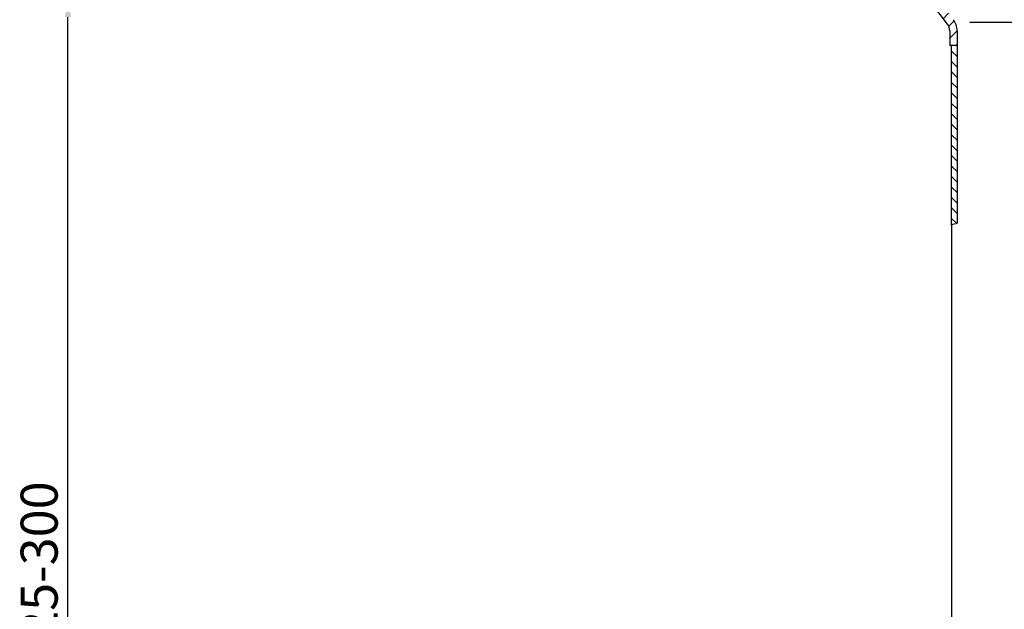
# Model space of a CAD drawing. Units: millimetres. Extents: x 2212 to 2802, y 1650 to 2304.
# Drawn here: x 2212 to 2478, y 1977 to 2136 of the extents above; entities that cross this region are included whole.
import ezdxf

# ---------------------------------------------------------------- set-up
doc = ezdxf.new("R2010")
doc.units = ezdxf.units.MM
doc.layers.add('AM_5', color=3, linetype='Continuous', lineweight=25)
doc.layers.add('AM_8', color=1, linetype='Continuous', lineweight=25)
doc.layers.add('P-0000', color=7, linetype='Continuous')
doc.styles.get("Standard").update_dxf_attribs({"font": 'ISOCP.SHX'})
doc.dimstyles.new('AM_DIN$0', dxfattribs={"dimtxt": 3.5, "dimasz": 3.5, "dimexe": 1, "dimexo": 1, "dimgap": 1.5, "dimtad": 1, "dimdsep": 46, "dimtxsty": 'STANDARD', "dimcen": 0, "dimclrd": 256, "dimclre": 256, "dimclrt": 2, "dimadec": 0, "dimazin": 2, "dimtp": 0.1, "dimtm": 0.1, "dimtfac": 0.71, "dimtdec": 3, "dimtmove": 0, "dimatfit": 3, "dimfxl": 1, "dimlwd": -1, "dimlwe": -1, "dimarcsym": 0})

# ---------------------------------------------------------------- blocks, each defined once
blk = doc.blocks.new('*D8')
at = {"layer": 'AM_5', "linetype": 'ByBlock'}
for p, q in [((2348.291861003017, 2141.982148953606), (2223.864245373041, 2141.982148953606)), ((2224.864245373041, 1843.208035656004), (2224.864245373041, 2136.982148953606)), ((2264.291861003038, 1838.208035656004), (2223.864245373041, 1838.208035656004))]:
    blk.add_line(p, q, dxfattribs=at)
at = {"layer": 'AM_5'}
for points in [[(2224.030912039708, 2136.982148953606), (2225.697578706375, 2136.982148953606), (2224.864245373041, 2141.982148953606)], [(2224.030912039708, 1843.208035656004), (2225.697578706375, 1843.208035656004), (2224.864245373041, 1838.208035656004)]]:
    blk.add_solid(points, dxfattribs=at)
at = {"layer": 'Defpoints', "color": 0}
for p in [(2224.864245373041, 2141.982148953606), (2349.291861003017, 2141.982148953606), (2265.291861003038, 1838.208035656004)]:
    blk.add_point(p, dxfattribs=at)
at = {"layer": 'AM_5', "color": 2, "insert": (2218.363261121072, 1990.095092304805), "char_height": 10, "attachment_point": 5, "rotation": 90}
blk.add_mtext('25-300', dxfattribs=at)

msp = doc.modelspace()

# ---------------------------------------------------------------- hatches: boundary and pattern name
at = {"layer": 'AM_8'}
h = msp.add_hatch(dxfattribs=at)
h.set_pattern_fill('_U', color=256, scale=2.5, angle=45, style=0, pattern_type=0)
h.set_pattern_definition([(45, (1050.701786562589, 1231.230201780811), (-1.767766952966368, 1.767766952966368), [])])
edge = h.paths.add_edge_path()
edge.add_line((2412.835371044995, 2140.250098146033), (2422.477759387878, 2140.250098146033))
edge.add_line((2422.477759387878, 2140.250098146033), (2424.477759387879, 2140.785996530899))
edge.add_line((2424.477759387879, 2140.785996530899), (2430.623768418723, 2144.202574769042))
edge.add_line((2430.623768418723, 2144.202574769042), (2453.805504111726, 2144.250098146036))
edge.add_line((2453.805504111726, 2144.250098146036), (2455.590295364165, 2143.829835592445))
edge.add_line((2455.590295364165, 2143.829835592445), (2458.81404674434, 2140.250098146051))
edge.add_line((2458.81404674434, 2140.250098146051), (2463.180342010587, 2134.198226156746))
edge.add_line((2463.180342010586, 2134.198226156745), (2463.335371044968, 2130.653567771211))
edge.add_line((2463.335371044968, 2130.653567771211), (2463.835371044968, 2129.250098146036))
edge.add_line((2463.835371044968, 2129.250098146036), (2465.335371044968, 2129.250098146036))
edge.add_line((2465.335371044968, 2129.250098146036), (2465.335371044968, 2133.24631218753))
edge.add_line((2465.335371044968, 2133.24631218753), (2464.328548595204, 2136.255387303291))
edge.add_line((2464.328548595204, 2136.255387303291), (2458.597317172011, 2143.860988284949))
edge.add_line((2458.597317172011, 2143.860988284949), (2456.482690990385, 2145.619704315649))
edge.add_line((2456.482690990385, 2145.619704315649), (2453.805504111727, 2146.250098146036))
edge.add_line((2453.805504111726, 2146.250098146036), (2431.057167814671, 2146.250098146036))
edge.add_line((2431.057167814671, 2146.250098146036), (2429.013657772741, 2145.714199761174))
edge.add_line((2429.013657772741, 2145.714199761174), (2424.598205152828, 2143.164937002473))
edge.add_line((2424.598205152828, 2143.164937002473), (2422.477759387878, 2142.250098146036))
edge.add_line((2422.477759387878, 2142.250098146036), (2374.86365777274, 2142.250098146036))
edge.add_arc((2374.863657772742, 2144.250098146036), 1.999999999999543, 239.99999999994048, 269.9999999999544, ccw=False)
edge.add_line((2373.86365777274, 2142.518047338469), (2370.426402763108, 2144.502547443551))
edge.add_line((2370.426402763108, 2144.502547443551), (2368.426402763108, 2145.038445828415))
edge.add_line((2368.426402763108, 2145.038445828415), (2365.597975638362, 2143.866872953162))
edge.add_line((2365.597975638361, 2143.866872953161), (2364.895414393608, 2143.16431170841))
edge.add_line((2364.895414393609, 2143.16431170841), (2366.309627955982, 2141.750098146036))
edge.add_line((2366.309627955982, 2141.750098146036), (2367.012189200735, 2142.452659390789))
edge.add_arc((2368.426402763107, 2141.038445828415), 1.999999999999934, 59.99999999997277, 134.9999999999931, ccw=False)
edge.add_line((2369.426402763108, 2142.770496635983), (2372.863657772739, 2140.785996530898))
edge.add_line((2372.863657772739, 2140.785996530898), (2374.86365777274, 2140.250098146037))
edge.add_line((2374.86365777274, 2140.250098146037), (2375.274789999211, 2140.250098146037))
edge.add_line((2375.274789999211, 2140.250098146037), (2412.835371044995, 2140.250098146033))
at = {"layer": 'P-0000', "linetype": 'Continuous'}
h = msp.add_hatch(dxfattribs=at)
h.set_pattern_fill('_U', color=3, scale=2, angle=315, style=0, pattern_type=0)
h.set_pattern_definition([(315, (3223.314814986313, 1744.466117738715), (1.414213562373094, 1.414213562373094), [])])
h.paths.add_polyline_path([(2463.835371044968, 2080.788319281844), (2464.633761402711, 2081.048948102404), (2465.335371044968, 2081.250098146036), (2465.335371044968, 2129.250098146036), (2464.738840670143, 2129.250098146036), (2463.835371044968, 2128.346628520861), (2463.835371044883, 2127.846628520861), (2463.835371044968, 2127.707665556918)])

# ---------------------------------------------------------------- linework, layer by layer
at = {"layer": 'P-0000', "color": 7, "linetype": 'Continuous'}
for p, q in [((2462.731277575111, 2135.051757256986), (2458.814046744351, 2140.250098146037)), ((2463.335371044968, 2133.24631218753), (2463.335371044968, 2130.653567771211)), ((2465.335371044968, 2133.24631218753), (2465.335371044968, 2129.250098146036)), ((2463.335371044968, 2130.653567771211), (2463.335371044968, 2129.168992733074)), ((2464.738840670143, 2129.250098146036), (2463.335371044968, 2129.250098146036)), ((2463.835371044968, 2128.346628520861), (2463.835371044968, 2129.250098146036)), ((2463.835371044968, 2128.346628520861), (2463.835371044883, 2129.168992733074)), ((2463.835371044968, 2080.788319281844), (2463.835371044968, 2128.346628520861)), ((2463.835371044883, 2127.846628520861), (2463.835371044968, 2128.346628520861)), ((2465.335371044968, 2129.250098146036), (2464.738840670143, 2129.250098146036)), ((2465.335371044968, 2129.250098146036), (2465.335371044968, 2081.250098146036)), ((2463.839642361283, 2080.788319281844), (2463.839642361282, 2025.684936203106)), ((2463.839642361282, 2035.453466467576), (2463.839642361298, 1774.309969750941))]:
    msp.add_line(p, q, dxfattribs=at)
at = {"layer": 'P-0000', "color": 3, "linetype": 'Continuous'}
msp.add_line((2515.335371044968, 2135.466117738716), (2468.819086302731, 2135.466117738716), dxfattribs=at)
at = {"layer": 'P-0000', "color": 7, "linetype": 'Continuous'}
for radius in [5, 3]:
    msp.add_arc((2460.335371044968, 2133.24631218753), radius, 0, 36.99999999999589, dxfattribs=at)
at = {"layer": 'P-0000', "color": 3, "linetype": 'Continuous'}
msp.add_open_spline([(2463.839642361283, 2080.788319281844), (2464.333288355823, 2080.96171625368), (2464.832127387214, 2081.11518224616), (2465.335371044968, 2081.250098146036)], degree=3, dxfattribs=at)

# ---------------------------------------------------------------- dimensions: what is measured, and where the dimension line sits
at = {"layer": 'AM_5'}
dim = msp.add_linear_dim(base=(2224.864245373041, 2141.982148953606), p1=(2265.291861003038, 1838.208035656004), p2=(2349.291861003017, 2141.982148953606), angle=90.00000000000006, text='25-300', dimstyle='AM_DIN$0', override={"dimtxt": 10, "dimasz": 5, "dimdec": 0}, dxfattribs=at)
dim.commit()
dim.dimension.update_dxf_attribs({"geometry": '*D8', "text_midpoint": (2218.363261121072, 1990.095092304805)})

doc.saveas('drawing.dxf')
